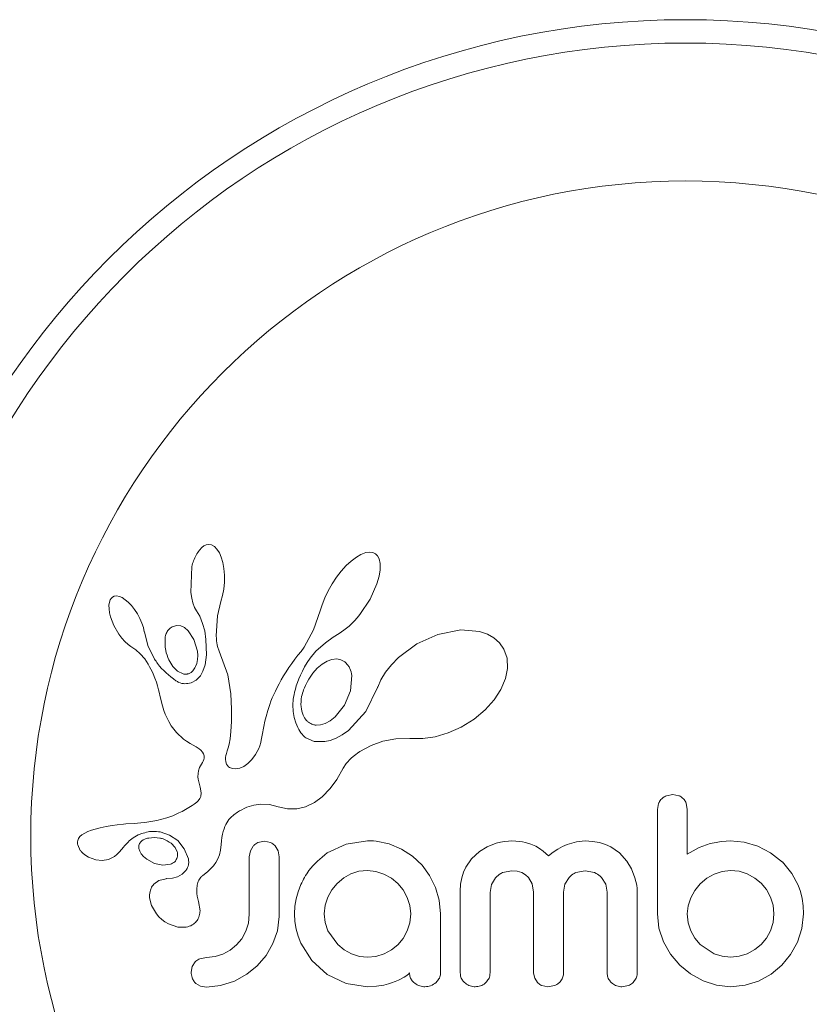
# Model space of a CAD drawing. Units: millimetres. Extents: x -16 to 444, y 0 to 352.
# Drawn here: x 340 to 343, y 188 to 192 of the extents above; entities that cross this region are included whole.
import ezdxf

# ---------------------------------------------------------------- set-up
doc = ezdxf.new("R2010")
doc.units = ezdxf.units.MM
doc.header["$LTSCALE"] = 20
doc.layers.add('CONTOUR', color=7, linetype='Continuous')

msp = doc.modelspace()

# ---------------------------------------------------------------- linework, layer by layer
at = {"layer": 'CONTOUR', "linetype": 'Continuous', "lineweight": 15}
for p, q in [((340.7618, 189.7339), (340.7544, 189.7282)), ((340.7699, 189.7376), (340.7618, 189.7339)), ((340.7782, 189.739), (340.7699, 189.7376)), ((340.7884, 189.7374), (340.7782, 189.739)), ((340.7988, 189.7315), (340.7884, 189.7374)), ((340.8072, 189.723), (340.7988, 189.7315)), ((340.7544, 189.7282), (340.7464, 189.7193)), ((340.8158, 189.7096), (340.8072, 189.723)), ((340.8222, 189.6948), (340.8158, 189.7096)), ((341.3064, 189.7038), (341.2909, 189.6948)), ((341.3236, 189.7103), (341.3064, 189.7038)), ((341.3369, 189.7121), (341.3236, 189.7103)), ((341.3483, 189.7105), (341.3369, 189.7121)), ((341.3568, 189.7065), (341.3483, 189.7105)), ((341.3637, 189.6996), (341.3568, 189.7065)), ((341.3695, 189.6885), (341.3637, 189.6996)), ((340.8277, 189.6758), (340.8222, 189.6948)), ((340.8313, 189.6555), (340.8277, 189.6758)), ((341.256, 189.6656), (341.2385, 189.6464)), ((341.2727, 189.681), (341.256, 189.6656)), ((341.2909, 189.6948), (341.2727, 189.681)), ((341.3731, 189.6728), (341.3695, 189.6885)), ((341.3732, 189.6503), (341.3731, 189.6728)), ((340.7201, 189.6622), (340.7163, 189.5723)), ((340.8332, 189.6324), (340.8313, 189.6555)), ((340.833, 189.6079), (340.8332, 189.6324)), ((341.2385, 189.6464), (341.2222, 189.6255)), ((341.3698, 189.6285), (341.3732, 189.6503)), ((340.8306, 189.5839), (340.833, 189.6079)), ((341.2068, 189.6025), (341.1927, 189.578)), ((341.2222, 189.6255), (341.2068, 189.6025)), ((341.3389, 189.5489), (341.3623, 189.602)), ((341.3623, 189.602), (341.3698, 189.6285)), ((340.7163, 189.5723), (340.7195, 189.5526)), ((340.8203, 189.5415), (340.8262, 189.5613)), ((340.8262, 189.5613), (340.8306, 189.5839)), ((341.1927, 189.578), (341.1811, 189.5538)), ((340.434, 189.5384), (340.4325, 189.5282)), ((340.4325, 189.5282), (340.4326, 189.515)), ((340.4367, 189.5464), (340.434, 189.5384)), ((340.44, 189.5518), (340.4367, 189.5464)), ((340.4449, 189.5562), (340.44, 189.5518)), ((340.4504, 189.5589), (340.4449, 189.5562)), ((340.4583, 189.5601), (340.4504, 189.5589)), ((340.4684, 189.5584), (340.4583, 189.5601)), ((340.4778, 189.5544), (340.4684, 189.5584)), ((340.4891, 189.5472), (340.4778, 189.5544)), ((340.4995, 189.5384), (340.4891, 189.5472)), ((340.5106, 189.5266), (340.4995, 189.5384)), ((340.7195, 189.5526), (340.7238, 189.536)), ((340.7238, 189.536), (340.7297, 189.5205)), ((340.8089, 189.4908), (340.8205, 189.5415)), ((340.8205, 189.5415), (340.8203, 189.5415)), ((341.172, 189.5299), (341.1657, 189.5084)), ((341.1811, 189.5538), (341.172, 189.5299)), ((341.3033, 189.4954), (341.3389, 189.5489)), ((340.4326, 189.515), (340.4344, 189.5021)), ((340.4344, 189.5021), (340.4379, 189.4872)), ((340.5209, 189.5133), (340.5106, 189.5266)), ((340.5309, 189.4978), (340.5209, 189.5133)), ((340.5394, 189.4821), (340.5309, 189.4978)), ((340.7297, 189.5205), (340.736, 189.5086)), ((340.7359, 189.5085), (340.7473, 189.4895)), ((341.1655, 189.5085), (341.1421, 189.4421)), ((341.294, 189.4842), (341.3033, 189.4954)), ((340.4379, 189.4872), (340.4493, 189.4575)), ((340.5464, 189.4662), (340.5394, 189.4821)), ((340.5517, 189.4506), (340.5464, 189.4662)), ((340.7473, 189.4895), (340.7575, 189.4651)), ((340.7575, 189.4651), (340.7646, 189.4388)), ((340.8047, 189.4224), (340.8089, 189.4908)), ((341.2655, 189.4557), (341.2751, 189.4644)), ((341.2751, 189.4644), (341.2844, 189.4736)), ((341.2844, 189.4736), (341.294, 189.4842)), ((340.4493, 189.4575), (340.4661, 189.4282)), ((340.4661, 189.4282), (340.4768, 189.4138)), ((340.5551, 189.4361), (340.5517, 189.4506)), ((340.5678, 189.3879), (340.5553, 189.4362)), ((340.668, 189.4579), (340.6549, 189.4545)), ((340.6819, 189.4562), (340.668, 189.4579)), ((340.6942, 189.4503), (340.6819, 189.4562)), ((340.7073, 189.4392), (340.6942, 189.4503)), ((340.7273, 189.4096), (340.7073, 189.4392)), ((340.7646, 189.4388), (340.769, 189.4092)), ((341.1421, 189.4421), (341.1095, 189.383)), ((341.2105, 189.417), (341.231, 189.4302)), ((341.231, 189.4302), (341.2393, 189.4356)), ((341.2393, 189.4356), (341.2475, 189.4413)), ((341.2475, 189.4413), (341.2566, 189.4483)), ((341.2566, 189.4483), (341.2655, 189.4557)), ((341.5738, 189.427), (341.5008, 189.3941)), ((341.6536, 189.4425), (341.5738, 189.427)), ((341.7184, 189.4366), (341.6536, 189.4425)), ((341.7464, 189.4271), (341.7184, 189.4366)), ((341.7684, 189.4146), (341.7464, 189.4271)), ((340.4768, 189.4138), (340.4874, 189.4021)), ((340.4874, 189.4021), (340.4987, 189.392)), ((340.4987, 189.392), (340.5088, 189.3851)), ((340.7392, 189.3689), (340.7273, 189.4096)), ((340.769, 189.4092), (340.7705, 189.3562)), ((340.805, 189.4127), (340.8047, 189.4224)), ((340.8057, 189.4047), (340.805, 189.4127)), ((340.8066, 189.3976), (340.8057, 189.4047)), ((340.8079, 189.391), (340.8066, 189.3976)), ((340.8095, 189.3846), (340.8079, 189.391)), ((341.1507, 189.3682), (341.1835, 189.3974)), ((341.1835, 189.3974), (341.2105, 189.417)), ((341.5008, 189.3941), (341.4371, 189.3469)), ((341.7874, 189.3976), (341.7684, 189.4146)), ((341.8024, 189.376), (341.7874, 189.3976)), ((340.5088, 189.3851), (340.5088, 189.3849)), ((340.5088, 189.3849), (340.5256, 189.3729)), ((340.5256, 189.3729), (340.5407, 189.3595)), ((340.5407, 189.3595), (340.5564, 189.3417)), ((340.5906, 189.3414), (340.5678, 189.3879)), ((340.7404, 189.3533), (340.7392, 189.3689)), ((340.7705, 189.3562), (340.7659, 189.3213)), ((340.8146, 189.3683), (340.8095, 189.3846)), ((340.8449, 189.2861), (340.8146, 189.3683)), ((341.0988, 189.3679), (341.0882, 189.3547)), ((341.1095, 189.383), (341.0988, 189.3679)), ((341.1304, 189.3439), (341.1507, 189.3682)), ((341.8137, 189.3445), (341.8024, 189.376)), ((340.5564, 189.3417), (340.5688, 189.3231)), ((340.5688, 189.3231), (340.5736, 189.3143)), ((340.6399, 189.3388), (340.6543, 189.3152)), ((340.7332, 189.315), (340.7371, 189.326)), ((340.7371, 189.326), (340.7397, 189.3392)), ((340.7397, 189.3392), (340.7404, 189.3533)), ((341.0665, 189.3263), (341.0564, 189.3115)), ((341.0774, 189.3415), (341.0665, 189.3263)), ((341.0882, 189.3547), (341.0774, 189.3415)), ((341.1114, 189.3139), (341.1204, 189.3289)), ((341.1204, 189.3289), (341.1304, 189.3439)), ((341.1717, 189.3238), (341.1554, 189.3102)), ((341.1895, 189.3343), (341.1717, 189.3238)), ((341.2058, 189.34), (341.1895, 189.3343)), ((341.223, 189.3418), (341.2058, 189.34)), ((341.2375, 189.3391), (341.223, 189.3418)), ((341.251, 189.3317), (341.2375, 189.3391)), ((341.2626, 189.3191), (341.251, 189.3317)), ((341.4371, 189.3469), (341.4125, 189.3216)), ((341.8158, 189.3084), (341.8137, 189.3445)), ((340.5736, 189.3143), (340.5781, 189.3058)), ((340.5781, 189.3058), (340.5821, 189.2977)), ((340.5821, 189.2977), (340.5857, 189.2898)), ((340.5857, 189.2898), (340.5918, 189.2752)), ((340.6543, 189.3152), (340.6703, 189.2994)), ((340.6703, 189.2994), (340.6894, 189.29)), ((340.7587, 189.2991), (340.7496, 189.2831)), ((340.7659, 189.3213), (340.7587, 189.2991)), ((341.047, 189.297), (341.0383, 189.283)), ((341.0564, 189.3115), (341.047, 189.297)), ((341.097, 189.2858), (341.1038, 189.2998)), ((341.1038, 189.2998), (341.1114, 189.3139)), ((341.1554, 189.3102), (341.1395, 189.2925)), ((341.3925, 189.2961), (341.3763, 189.2696)), ((341.4125, 189.3216), (341.3925, 189.2961)), ((341.809, 189.2736), (341.8158, 189.3084)), ((340.5918, 189.2752), (340.5971, 189.2607)), ((340.5971, 189.2607), (340.601, 189.2484)), ((340.7351, 189.2685), (340.7173, 189.2591)), ((340.7496, 189.2831), (340.7351, 189.2685)), ((340.8556, 189.2206), (340.8449, 189.2861)), ((341.0229, 189.2559), (341.0162, 189.243)), ((341.0303, 189.2693), (341.0229, 189.2559)), ((341.0383, 189.283), (341.0303, 189.2693)), ((341.0825, 189.2483), (341.0864, 189.26)), ((341.0864, 189.26), (341.0914, 189.2728)), ((341.0914, 189.2728), (341.097, 189.2858)), ((341.271, 189.2315), (341.2751, 189.2841)), ((341.3763, 189.2696), (341.3649, 189.2443)), ((341.7926, 189.2352), (341.809, 189.2736)), ((340.601, 189.2484), (340.6048, 189.2346)), ((340.6048, 189.2346), (340.6069, 189.226)), ((340.6069, 189.226), (340.6105, 189.2105)), ((340.8575, 189.1675), (340.8556, 189.2206)), ((341.0099, 189.2304), (341.0043, 189.2183)), ((341.0162, 189.243), (341.0099, 189.2304)), ((341.0746, 189.2172), (341.0767, 189.2269)), ((341.0767, 189.2269), (341.0792, 189.2369)), ((341.0792, 189.2369), (341.0825, 189.2483)), ((341.2502, 189.1816), (341.271, 189.2315)), ((341.3643, 189.2427), (341.3238, 189.1592)), ((341.3648, 189.2444), (341.3643, 189.2427)), ((341.3649, 189.2443), (341.3648, 189.2444)), ((341.7695, 189.2001), (341.7926, 189.2352)), ((340.6105, 189.2105), (340.618, 189.1793)), ((340.9946, 189.1949), (340.9904, 189.1836)), ((340.9992, 189.2063), (340.9946, 189.1949)), ((341.0043, 189.2183), (340.9992, 189.2063)), ((341.0707, 189.1827), (341.0721, 189.2013)), ((341.0721, 189.2013), (341.0732, 189.209)), ((341.0732, 189.209), (341.0746, 189.2172)), ((341.7374, 189.1648), (341.7695, 189.2001)), ((340.618, 189.1793), (340.6228, 189.1633)), ((340.6228, 189.1633), (340.6276, 189.1505)), ((340.8572, 189.1244), (340.8575, 189.1675)), ((340.9835, 189.1633), (340.9775, 189.1426)), ((340.9904, 189.1836), (340.9835, 189.1633)), ((341.0716, 189.1597), (341.0707, 189.1827)), ((341.0751, 189.1382), (341.0716, 189.1597)), ((341.2173, 189.1408), (341.2502, 189.1816)), ((341.3238, 189.1592), (341.2637, 189.094)), ((341.6993, 189.1334), (341.7374, 189.1648)), ((340.6276, 189.1505), (340.6331, 189.1381)), ((340.6331, 189.1381), (340.64, 189.1245)), ((340.64, 189.1245), (340.6483, 189.1102)), ((340.8554, 189.0904), (340.8572, 189.1244)), ((340.9734, 189.1258), (340.9694, 189.107)), ((340.9775, 189.1426), (340.9734, 189.1258)), ((341.0804, 189.1203), (341.0751, 189.1382)), ((341.0874, 189.104), (341.0804, 189.1203)), ((341.166, 189.113), (341.183, 189.1181)), ((341.183, 189.1181), (341.1995, 189.1269)), ((341.1995, 189.1269), (341.2173, 189.1408)), ((341.6546, 189.1056), (341.6993, 189.1334)), ((340.6483, 189.1102), (340.6668, 189.0861)), ((340.6668, 189.0861), (340.6916, 189.0639)), ((340.8526, 189.0645), (340.8554, 189.0904)), ((340.9694, 189.107), (340.9638, 189.0768)), ((341.091, 189.0972), (341.0874, 189.104)), ((341.0949, 189.0909), (341.091, 189.0972)), ((341.0987, 189.0854), (341.0949, 189.0909)), ((341.1025, 189.0805), (341.0987, 189.0854)), ((341.151, 189.1122), (341.166, 189.113)), ((341.2637, 189.094), (341.2419, 189.0785)), ((341.5644, 189.0718), (341.6091, 189.0851)), ((341.6091, 189.0851), (341.6546, 189.1056)), ((340.6916, 189.0639), (340.7013, 189.0571)), ((340.7013, 189.0571), (340.7143, 189.0489)), ((340.7143, 189.0489), (340.7347, 189.0367)), ((340.8495, 189.0458), (340.8526, 189.0645)), ((340.9589, 189.0517), (340.9556, 189.0398)), ((340.9607, 189.0602), (340.9589, 189.0517)), ((340.9638, 189.0768), (340.9607, 189.0602)), ((341.1061, 189.0763), (341.1025, 189.0805)), ((341.1094, 189.0729), (341.1061, 189.0763)), ((341.1126, 189.07), (341.1094, 189.0729)), ((341.1152, 189.0681), (341.1126, 189.07)), ((341.1447, 189.0558), (341.1152, 189.0681)), ((341.1813, 189.0548), (341.1447, 189.0558)), ((341.2005, 189.0592), (341.1813, 189.0548)), ((341.2213, 189.0672), (341.2005, 189.0592)), ((341.2419, 189.0785), (341.2213, 189.0672)), ((341.3422, 189.042), (341.383, 189.0567)), ((341.383, 189.0567), (341.4274, 189.0647)), ((341.4274, 189.0647), (341.477, 189.0658)), ((341.477, 189.0658), (341.4825, 189.0655)), ((341.4825, 189.0655), (341.5213, 189.0654)), ((341.5213, 189.0654), (341.5644, 189.0718)), ((340.7347, 189.0367), (340.7451, 189.0299)), ((340.7451, 189.0299), (340.751, 189.0254)), ((340.751, 189.0254), (340.7573, 189.0187)), ((340.7573, 189.0187), (340.7608, 189.0129)), ((340.8401, 189.0143), (340.843, 189.0226)), ((340.843, 189.0226), (340.8464, 189.0331)), ((340.8464, 189.0331), (340.8495, 189.0458)), ((340.9525, 189.0316), (340.9412, 189.0101)), ((340.9556, 189.0398), (340.9525, 189.0316)), ((341.289, 189.0106), (341.2948, 189.0147)), ((341.2948, 189.0147), (341.303, 189.0203)), ((341.303, 189.0203), (341.3422, 189.042)), ((340.7566, 188.9826), (340.7531, 188.9766)), ((340.7591, 188.9877), (340.7566, 188.9826)), ((340.7611, 188.9929), (340.7591, 188.9877)), ((340.7608, 189.0129), (340.7627, 189.0057)), ((340.7622, 188.9973), (340.7611, 188.9929)), ((340.7627, 189.0057), (340.7622, 188.9973)), ((340.8366, 188.9944), (340.837, 189.0003)), ((340.8375, 188.9847), (340.8366, 188.9944)), ((340.837, 189.0003), (340.8382, 189.007)), ((340.8401, 188.9769), (340.8375, 188.9847)), ((340.8382, 189.007), (340.8401, 189.0143)), ((340.9285, 188.9927), (340.9146, 188.979)), ((340.9412, 189.0101), (340.9285, 188.9927)), ((341.2556, 188.9794), (341.273, 188.9977)), ((341.273, 188.9977), (341.2803, 189.0039)), ((341.2803, 189.0039), (341.289, 189.0106)), ((340.7431, 188.9539), (340.7414, 188.944)), ((340.7469, 188.9649), (340.7431, 188.9539)), ((340.7531, 188.9766), (340.7469, 188.9649)), ((340.8433, 188.9719), (340.8401, 188.9769)), ((340.8471, 188.9679), (340.8433, 188.9719)), ((340.8508, 188.9654), (340.8471, 188.9679)), ((340.8607, 188.9613), (340.8508, 188.9654)), ((340.8732, 188.9604), (340.8607, 188.9613)), ((340.8861, 188.9629), (340.8732, 188.9604)), ((340.9006, 188.9692), (340.8861, 188.9629)), ((340.9146, 188.979), (340.9006, 188.9692)), ((341.2227, 188.9236), (341.2452, 188.9631)), ((341.2452, 188.9631), (341.2556, 188.9794)), ((340.7414, 188.944), (340.7413, 188.9334)), ((340.7413, 188.9334), (340.7425, 188.9244)), ((340.7425, 188.9244), (340.7492, 188.8972)), ((341.1996, 188.8921), (341.2227, 188.9236)), ((340.7492, 188.8972), (340.7525, 188.8768)), ((341.1722, 188.864), (341.1996, 188.8921)), ((340.7378, 188.8454), (340.733, 188.8413)), ((340.7416, 188.8492), (340.7378, 188.8454)), ((340.7476, 188.8572), (340.7416, 188.8492)), ((340.751, 188.8649), (340.7476, 188.8572)), ((340.7525, 188.8768), (340.751, 188.8649)), ((341.1147, 188.8292), (341.1453, 188.844)), ((341.1453, 188.844), (341.1722, 188.864)), ((342.389, 188.8715), (342.3671, 188.8674)), ((342.4105, 188.8674), (342.389, 188.8715)), ((340.6863, 188.813), (340.6753, 188.8075)), ((340.6977, 188.8191), (340.6863, 188.813)), ((340.7092, 188.8259), (340.6977, 188.8191)), ((340.7211, 188.8333), (340.7092, 188.8259)), ((340.7276, 188.8375), (340.7211, 188.8333)), ((340.733, 188.8413), (340.7276, 188.8375)), ((340.8658, 188.8014), (340.8789, 188.8107)), ((340.8789, 188.8107), (340.8858, 188.8149)), ((340.8858, 188.8149), (340.893, 188.8189)), ((340.893, 188.8189), (340.9021, 188.8233)), ((340.9021, 188.8233), (340.9114, 188.8271)), ((340.9114, 188.8271), (340.9355, 188.8343)), ((340.9355, 188.8343), (340.9594, 188.8376)), ((340.9594, 188.8376), (340.9891, 188.8364)), ((340.9891, 188.8364), (341.019, 188.8293)), ((341.019, 188.8293), (341.0524, 188.8217)), ((341.0524, 188.8217), (341.0845, 188.8219)), ((341.0845, 188.8219), (341.1147, 188.8292)), ((342.3398, 188.8406), (342.3357, 188.819)), ((342.4392, 188.8192), (342.4354, 188.8413)), ((340.5987, 188.7812), (340.5568, 188.7745)), ((340.6334, 188.7905), (340.5987, 188.7812)), ((340.6542, 188.7981), (340.6334, 188.7905)), ((340.6753, 188.8075), (340.6542, 188.7981)), ((340.8415, 188.7738), (340.845, 188.7793)), ((340.845, 188.7793), (340.8486, 188.7843)), ((340.8486, 188.7843), (340.8519, 188.7885)), ((340.8519, 188.7885), (340.8554, 188.7922)), ((340.8554, 188.7922), (340.8658, 188.8014)), ((340.3594, 188.7429), (340.3481, 188.7379)), ((340.3715, 188.7473), (340.3594, 188.7429)), ((340.402, 188.7558), (340.3715, 188.7473)), ((340.4222, 188.7604), (340.402, 188.7558)), ((340.4436, 188.7641), (340.4222, 188.7604)), ((340.4611, 188.7665), (340.4436, 188.7641)), ((340.4826, 188.7686), (340.4611, 188.7665)), ((340.4908, 188.7693), (340.4826, 188.7686)), ((340.52, 188.7714), (340.4908, 188.7693)), ((340.5427, 188.7732), (340.52, 188.7714)), ((340.5568, 188.7745), (340.5427, 188.7732)), ((340.6101, 188.7417), (340.643, 188.7309)), ((340.8262, 188.7336), (340.8287, 188.7434)), ((340.8287, 188.7434), (340.8316, 188.7522)), ((340.8316, 188.7522), (340.8347, 188.7602)), ((340.8347, 188.7602), (340.838, 188.7673)), ((340.838, 188.7673), (340.8415, 188.7738)), ((340.3266, 188.719), (340.3239, 188.7116)), ((340.3315, 188.7261), (340.3266, 188.719)), ((340.3382, 188.7321), (340.3315, 188.7261)), ((340.3481, 188.7379), (340.3382, 188.7321)), ((340.5516, 188.7141), (340.5469, 188.7111)), ((340.5572, 188.7169), (340.5516, 188.7141)), ((340.562, 188.7187), (340.5572, 188.7169)), ((340.643, 188.7309), (340.6712, 188.7117)), ((340.6712, 188.7117), (340.6938, 188.6836)), ((340.8213, 188.6984), (340.8224, 188.7112)), ((340.8224, 188.7112), (340.8241, 188.7229)), ((340.8241, 188.7229), (340.8262, 188.7336)), ((340.9717, 188.7095), (340.9493, 188.7048)), ((340.9933, 188.7051), (340.9717, 188.7095)), ((341.3301, 188.7106), (341.2552, 188.6996)), ((341.3508, 188.7104), (341.3447, 188.7106)), ((341.3594, 188.7095), (341.3508, 188.7104)), ((341.4049, 188.7001), (341.3594, 188.7095)), ((341.8053, 188.7086), (341.791, 188.7059)), ((341.8188, 188.7101), (341.8053, 188.7086)), ((341.831, 188.7106), (341.8188, 188.7101)), ((341.844, 188.7102), (341.831, 188.7106)), ((341.8562, 188.7091), (341.844, 188.7102)), ((341.8675, 188.7074), (341.8562, 188.7091)), ((341.8781, 188.7051), (341.8675, 188.7074)), ((342.0547, 188.7075), (342.0222, 188.6978)), ((342.0849, 188.7106), (342.0547, 188.7075)), ((342.1108, 188.7091), (342.0849, 188.7106)), ((342.1341, 188.705), (342.1108, 188.7091)), ((342.5566, 188.7082), (342.5393, 188.7054)), ((342.574, 188.71), (342.5566, 188.7082)), ((342.5886, 188.7106), (342.574, 188.71)), ((342.6369, 188.7059), (342.5886, 188.7106)), ((340.3243, 188.6968), (340.333, 188.6779)), ((340.333, 188.6779), (340.3344, 188.6759)), ((340.3344, 188.6759), (340.3365, 188.6734)), ((340.3365, 188.6734), (340.3393, 188.6704)), ((340.4592, 188.6632), (340.4693, 188.6731)), ((340.4693, 188.6731), (340.4828, 188.6887)), ((340.4828, 188.6887), (340.4829, 188.6887)), ((340.536, 188.6845), (340.5391, 188.6749)), ((340.5391, 188.6749), (340.5446, 188.6655)), ((340.6626, 188.6876), (340.6488, 188.7022)), ((340.6693, 188.6732), (340.6626, 188.6876)), ((340.6938, 188.6836), (340.708, 188.6483)), ((340.8155, 188.6627), (340.8191, 188.6784)), ((340.8191, 188.6784), (340.8213, 188.6984)), ((340.923, 188.6759), (340.9195, 188.6555)), ((340.9325, 188.6925), (340.923, 188.6759)), ((341.0193, 188.6767), (341.0096, 188.6932)), ((341.0229, 188.6555), (341.0193, 188.6767)), ((341.2552, 188.6996), (341.1901, 188.6688)), ((341.4477, 188.6824), (341.4049, 188.7001)), ((341.4863, 188.6572), (341.4477, 188.6824)), ((341.7177, 188.6737), (341.6906, 188.649)), ((341.7449, 188.6899), (341.7177, 188.6737)), ((341.7766, 188.7022), (341.7449, 188.6899)), ((341.791, 188.7059), (341.7766, 188.7022)), ((341.8964, 188.6994), (341.8781, 188.7051)), ((341.9133, 188.6918), (341.8964, 188.6994)), ((341.9259, 188.6844), (341.9133, 188.6918)), ((341.939, 188.675), (341.9259, 188.6844)), ((341.9575, 188.6594), (341.939, 188.675)), ((341.9901, 188.6818), (341.9743, 188.6717)), ((342.0066, 188.6908), (341.9901, 188.6818)), ((342.0222, 188.6978), (342.0066, 188.6908)), ((342.155, 188.6985), (342.1341, 188.705)), ((342.174, 188.6898), (342.155, 188.6985)), ((342.2038, 188.6689), (342.174, 188.6898)), ((342.4804, 188.6879), (342.4392, 188.6646)), ((342.5191, 188.7012), (342.4804, 188.6879)), ((342.5393, 188.7054), (342.5191, 188.7012)), ((342.6842, 188.6918), (342.6369, 188.7059)), ((342.728, 188.6689), (342.6842, 188.6918)), ((340.3393, 188.6704), (340.3424, 188.6673)), ((340.3424, 188.6673), (340.3516, 188.66)), ((340.3516, 188.66), (340.3618, 188.6539)), ((340.3618, 188.6539), (340.387, 188.6445)), ((340.387, 188.6445), (340.4091, 188.6423)), ((340.4091, 188.6423), (340.4308, 188.6463)), ((340.4308, 188.6463), (340.4514, 188.657)), ((340.4514, 188.657), (340.4592, 188.6632)), ((340.5446, 188.6655), (340.552, 188.657)), ((340.552, 188.657), (340.5634, 188.6474)), ((340.5634, 188.6474), (340.5907, 188.6328)), ((340.803, 188.6354), (340.8101, 188.6483)), ((340.8101, 188.6483), (340.8155, 188.6627)), ((341.5187, 188.6264), (341.4863, 188.6572)), ((341.6906, 188.649), (341.6706, 188.62)), ((341.9743, 188.6717), (341.9575, 188.6594)), ((342.2294, 188.6406), (342.2038, 188.6689)), ((342.2455, 188.6136), (342.2294, 188.6406)), ((342.7694, 188.6364), (342.728, 188.6689)), ((340.5907, 188.6328), (340.619, 188.6268)), ((340.619, 188.6268), (340.6464, 188.6302)), ((340.6985, 188.6066), (340.6869, 188.5953)), ((340.7741, 188.6037), (340.7839, 188.6126)), ((340.7839, 188.6126), (340.795, 188.6245)), ((340.795, 188.6245), (340.803, 188.6354)), ((341.2995, 188.6051), (341.2721, 188.5962)), ((341.329, 188.6082), (341.2995, 188.6051)), ((341.3587, 188.605), (341.329, 188.6082)), ((341.3865, 188.5956), (341.3587, 188.605)), ((341.5452, 188.5903), (341.5187, 188.6264)), ((341.6706, 188.62), (341.6625, 188.602)), ((341.7984, 188.6005), (341.831, 188.6071)), ((341.831, 188.6071), (341.8495, 188.6054)), ((341.8495, 188.6054), (341.8648, 188.6006)), ((342.053, 188.6007), (342.0849, 188.6071)), ((342.0849, 188.6071), (342.1175, 188.6007)), ((342.2577, 188.5828), (342.2455, 188.6136)), ((342.5599, 188.605), (342.5322, 188.5956)), ((342.5896, 188.6082), (342.5599, 188.605)), ((342.6192, 188.6052), (342.5896, 188.6082)), ((342.6476, 188.5962), (342.6192, 188.6052)), ((342.7694, 188.6375), (342.7694, 188.6364)), ((342.8021, 188.5974), (342.7694, 188.6375)), ((340.6059, 188.5735), (340.5879, 188.5606)), ((340.6306, 188.5796), (340.6059, 188.5735)), ((340.6525, 188.5814), (340.6305, 188.5797)), ((340.6305, 188.5797), (340.6306, 188.5796)), ((340.6306, 188.5796), (340.6306, 188.5796)), ((340.6704, 188.5863), (340.6525, 188.5814)), ((340.6869, 188.5953), (340.6704, 188.5863)), ((340.7582, 188.5906), (340.7741, 188.6037)), ((341.2472, 188.5821), (341.2246, 188.5633)), ((341.2721, 188.5962), (341.2472, 188.5821)), ((341.4124, 188.5809), (341.3865, 188.5956)), ((341.4346, 188.5627), (341.4124, 188.5809)), ((341.5657, 188.5491), (341.5452, 188.5903)), ((341.6565, 188.5821), (341.6527, 188.5603)), ((341.6625, 188.602), (341.6565, 188.5821)), ((341.7597, 188.5593), (341.7738, 188.5828)), ((341.8648, 188.6006), (341.8776, 188.5934)), ((341.8776, 188.5934), (341.8882, 188.5837)), ((341.8882, 188.5837), (341.9014, 188.5613)), ((342.0147, 188.5605), (342.0289, 188.5837)), ((342.1418, 188.5837), (342.1561, 188.5605)), ((342.2613, 188.5695), (342.2577, 188.5828)), ((342.5066, 188.5809), (342.4841, 188.5617)), ((342.5322, 188.5956), (342.5066, 188.5809)), ((342.6737, 188.5819), (342.6476, 188.5962)), ((342.6956, 188.5638), (342.6737, 188.5819)), ((342.8242, 188.557), (342.8021, 188.5974)), ((341.0982, 188.5591), (341.0887, 188.5342)), ((341.206, 188.5408), (341.1917, 188.5152)), ((341.2246, 188.5633), (341.206, 188.5408)), ((341.4531, 188.5407), (341.4346, 188.5627)), ((341.4675, 188.5147), (341.4531, 188.5407)), ((341.5785, 188.5051), (341.5657, 188.5491)), ((341.6527, 188.5603), (341.6514, 188.536)), ((341.7548, 188.5319), (341.7597, 188.5593)), ((341.9014, 188.5613), (341.9062, 188.5329)), ((342.0097, 188.5329), (342.0147, 188.5605)), ((342.1561, 188.5605), (342.1612, 188.5329)), ((342.2638, 188.5568), (342.2613, 188.5695)), ((342.2652, 188.5453), (342.2638, 188.5568)), ((342.2657, 188.536), (342.2652, 188.5453)), ((342.4654, 188.5387), (342.4512, 188.5131)), ((342.4841, 188.5617), (342.4654, 188.5387)), ((342.7138, 188.5417), (342.6956, 188.5638)), ((342.7281, 188.5157), (342.7138, 188.5417)), ((342.832, 188.5351), (342.8242, 188.557)), ((340.5735, 188.5134), (340.5802, 188.4863)), ((341.082, 188.51), (341.0777, 188.4846)), ((341.0887, 188.5342), (341.082, 188.51)), ((341.1917, 188.5152), (341.1827, 188.4873)), ((341.4765, 188.4865), (341.4675, 188.5147)), ((341.5829, 188.4577), (341.5785, 188.5051)), ((342.4512, 188.5131), (342.4422, 188.4853)), ((342.7371, 188.4873), (342.7281, 188.5157)), ((342.8379, 188.5108), (342.832, 188.5351)), ((342.8413, 188.4858), (342.8379, 188.5108)), ((340.5802, 188.4863), (340.597, 188.458)), ((340.7428, 188.5005), (340.7431, 188.5003)), ((340.7485, 188.4677), (340.7428, 188.5005)), ((341.0777, 188.4846), (341.0762, 188.4577)), ((341.1827, 188.4873), (341.1796, 188.4577)), ((341.4795, 188.4577), (341.4765, 188.4865)), ((342.4422, 188.4853), (342.4392, 188.4577)), ((342.7401, 188.4577), (342.7371, 188.4873)), ((342.8425, 188.4577), (342.8413, 188.4858)), ((340.597, 188.458), (340.606, 188.4477)), ((340.606, 188.4477), (340.616, 188.4384)), ((340.616, 188.4384), (340.6264, 188.4305)), ((340.9195, 188.4567), (340.9163, 188.425)), ((341.0169, 188.3992), (341.0229, 188.4483)), ((341.0762, 188.4577), (341.0777, 188.4308)), ((341.1796, 188.4577), (341.1829, 188.4271)), ((341.4763, 188.4259), (341.4795, 188.4577)), ((342.3357, 188.4577), (342.341, 188.4077)), ((342.4392, 188.4577), (342.4423, 188.427)), ((342.737, 188.4272), (342.7401, 188.4577)), ((342.8372, 188.4066), (342.8425, 188.4577)), ((340.6264, 188.4305), (340.639, 188.4231)), ((340.639, 188.4231), (340.6718, 188.4116)), ((340.6718, 188.4116), (340.7003, 188.4114)), ((340.9163, 188.425), (340.9075, 188.3971)), ((341.0777, 188.4308), (341.082, 188.405)), ((341.082, 188.405), (341.0888, 188.3801)), ((341.1829, 188.4271), (341.1922, 188.3992)), ((341.4675, 188.3982), (341.4763, 188.4259)), ((342.341, 188.4077), (342.3566, 188.3606)), ((342.4423, 188.427), (342.4512, 188.3992)), ((342.7281, 188.3992), (342.737, 188.4272)), ((342.8221, 188.3595), (342.8372, 188.4066)), ((340.8932, 188.3715), (340.8751, 188.3496)), ((340.9075, 188.3971), (340.8932, 188.3715)), ((341.0015, 188.3543), (341.0169, 188.3992)), ((341.0888, 188.3801), (341.0982, 188.3564)), ((341.1922, 188.3992), (341.2262, 188.3517)), ((341.4351, 188.3507), (341.4532, 188.3725)), ((341.4532, 188.3725), (341.4675, 188.3982)), ((342.4512, 188.3992), (342.4654, 188.3738)), ((342.4654, 188.3738), (342.4841, 188.3517)), ((342.6956, 188.3517), (342.7139, 188.3738)), ((342.7139, 188.3738), (342.7281, 188.3992)), ((340.8532, 188.3316), (340.8281, 188.3177)), ((340.8751, 188.3496), (340.8532, 188.3316)), ((340.9775, 188.3129), (341.0015, 188.3543)), ((341.0982, 188.3564), (341.1363, 188.296)), ((341.2262, 188.3517), (341.249, 188.3334)), ((341.249, 188.3334), (341.2742, 188.3193)), ((341.3871, 188.3188), (341.4132, 188.3327)), ((341.4132, 188.3327), (341.4351, 188.3507)), ((342.3566, 188.3606), (342.3813, 188.3173)), ((342.4841, 188.3517), (342.5322, 188.3193)), ((342.6476, 188.3193), (342.6737, 188.3336)), ((342.6737, 188.3336), (342.6956, 188.3517)), ((342.798, 188.3162), (342.8221, 188.3595)), ((340.7711, 188.3062), (340.7473, 188.3018)), ((340.8009, 188.3092), (340.7711, 188.3062)), ((340.8281, 188.3177), (340.8009, 188.3092)), ((340.9472, 188.2775), (340.9775, 188.3129)), ((341.2742, 188.3193), (341.3016, 188.3102)), ((341.3016, 188.3102), (341.329, 188.3072)), ((341.329, 188.3072), (341.3586, 188.3102)), ((341.3586, 188.3102), (341.3871, 188.3188)), ((342.3813, 188.3173), (342.4131, 188.2801)), ((342.5322, 188.3193), (342.5601, 188.3103)), ((342.5601, 188.3103), (342.5896, 188.3072)), ((342.5896, 188.3072), (342.6191, 188.3103)), ((342.6191, 188.3103), (342.6476, 188.3193)), ((342.7672, 188.2791), (342.798, 188.3162)), ((340.7215, 188.2754), (340.7178, 188.255)), ((340.731, 188.2908), (340.7215, 188.2754)), ((340.9109, 188.2483), (340.9472, 188.2775)), ((341.1363, 188.296), (341.1901, 188.2472)), ((342.4131, 188.2801), (342.451, 188.2493)), ((342.7301, 188.2484), (342.7672, 188.2791)), ((340.8678, 188.2247), (340.9109, 188.2483)), ((341.1901, 188.2472), (341.2553, 188.2159)), ((341.4367, 188.2279), (341.4565, 188.2383)), ((341.4565, 188.2383), (341.4629, 188.242)), ((341.4629, 188.242), (341.4677, 188.2454)), ((341.4677, 188.2454), (341.4717, 188.2489)), ((341.4717, 188.2489), (341.4753, 188.2527)), ((341.9062, 188.2524), (341.9097, 188.2343)), ((341.9097, 188.2343), (341.9193, 188.2194)), ((342.2515, 188.2194), (342.262, 188.2345)), ((342.451, 188.2493), (342.494, 188.2253)), ((342.6868, 188.2247), (342.7301, 188.2484)), ((340.7344, 188.2161), (340.7503, 188.2072)), ((340.7503, 188.2072), (340.7711, 188.2038)), ((340.7711, 188.2038), (340.8189, 188.2089)), ((340.8189, 188.2089), (340.8678, 188.2247)), ((341.2553, 188.2159), (341.3301, 188.2049)), ((341.3301, 188.2049), (341.3603, 188.2063)), ((341.3603, 188.2063), (341.3865, 188.2101)), ((341.3865, 188.2101), (341.4022, 188.2151)), ((341.4022, 188.2151), (341.4126, 188.2185)), ((341.4126, 188.2185), (341.425, 188.223)), ((341.425, 188.223), (341.4367, 188.2279)), ((341.9349, 188.2088), (341.9553, 188.2049)), ((341.9553, 188.2049), (341.9787, 188.2089)), ((342.2124, 188.2049), (342.2348, 188.2089)), ((342.494, 188.2253), (342.5407, 188.21)), ((342.5407, 188.21), (342.5896, 188.2049)), ((342.5896, 188.2049), (342.6397, 188.2099)), ((342.6397, 188.2099), (342.6868, 188.2247))]:
    msp.add_line(p, q, dxfattribs=at)
for radius in [2.8309, 2.75, 2.2716]:
    msp.add_circle((342.4327, 188.7278), radius, dxfattribs=at)
for points, knots in [([(340.7464, 189.7193), (340.7385, 189.7074), (340.7268, 189.6894), (340.7217, 189.6689), (340.7201, 189.6622)], [0, 0, 0, 0, 0.669264, 1, 1, 1, 1]), ([(340.736, 189.5086), (340.736, 189.5086), (340.736, 189.5086), (340.7359, 189.5086), (340.7359, 189.5085), (340.7359, 189.5085), (340.7359, 189.5085)], [0, 0, 0, 0, 0.250756, 0.54434, 0.951485, 1, 1, 1, 1]), ([(341.1657, 189.5084), (341.1657, 189.5084), (341.1657, 189.5085), (341.1656, 189.5085), (341.1656, 189.5085), (341.1655, 189.5085)], [0, 0, 0, 0, 0.23233, 0.719009, 1, 1, 1, 1]), ([(340.5553, 189.4362), (340.5553, 189.4362), (340.5552, 189.4361), (340.5552, 189.4361), (340.5551, 189.4361), (340.5551, 189.4361)], [0, 0, 0, 0, 0.256461, 0.799268, 1, 1, 1, 1]), ([(340.6549, 189.4545), (340.6505, 189.4519), (340.6416, 189.4467), (340.6322, 189.4338), (340.6286, 189.4232), (340.6278, 189.4177), (340.6277, 189.4171)], [0, 0, 0, 0, 0.325725, 0.652472, 0.961749, 1, 1, 1, 1]), ([(340.6277, 189.4171), (340.6271, 189.4014), (340.6259, 189.3739), (340.6357, 189.3493), (340.6399, 189.3388)], [0, 0, 0, 0, 0.571809, 1, 1, 1, 1]), ([(340.6649, 189.2657), (340.6417, 189.2838), (340.6137, 189.3059), (340.5941, 189.3361), (340.5906, 189.3414)], [0, 0, 0, 0, 0.823853, 1, 1, 1, 1]), ([(340.6894, 189.29), (340.6933, 189.2892), (340.6986, 189.2882), (340.7039, 189.2892), (340.7053, 189.2895)], [0, 0, 0, 0, 0.7414606, 1, 1, 1, 1]), ([(340.7053, 189.2895), (340.7087, 189.2905), (340.7141, 189.2921), (340.7186, 189.2958), (340.7203, 189.2971)], [0, 0, 0, 0, 0.629852, 1, 1, 1, 1]), ([(340.7203, 189.2971), (340.7242, 189.3013), (340.7292, 189.3067), (340.7325, 189.3135), (340.7332, 189.315)], [0, 0, 0, 0, 0.767755, 1, 1, 1, 1]), ([(341.1395, 189.2925), (341.1272, 189.2737), (341.1106, 189.2482), (341.103, 189.219), (341.1011, 189.2113)], [0, 0, 0, 0, 0.738659, 1, 1, 1, 1]), ([(341.2751, 189.2841), (341.2735, 189.2926), (341.2712, 189.3051), (341.2647, 189.3157), (341.2626, 189.3191)], [0, 0, 0, 0, 0.6793236, 1, 1, 1, 1]), ([(340.7173, 189.2591), (340.7101, 189.2575), (340.6959, 189.2543), (340.6777, 189.2584), (340.6682, 189.2638), (340.6649, 189.2657)], [0, 0, 0, 0, 0.393961, 0.787366, 1, 1, 1, 1]), ([(341.1011, 189.2113), (341.0995, 189.1994), (341.0964, 189.1772), (341.1033, 189.1562), (341.1065, 189.1465)], [0, 0, 0, 0, 0.534699, 1, 1, 1, 1]), ([(341.1065, 189.1465), (341.1096, 189.1404), (341.1145, 189.1311), (341.1223, 189.1244), (341.125, 189.1221)], [0, 0, 0, 0, 0.650911, 1, 1, 1, 1]), ([(341.125, 189.1221), (341.1299, 189.1191), (341.138, 189.114), (341.1474, 189.1127), (341.151, 189.1122)], [0, 0, 0, 0, 0.605702, 1, 1, 1, 1]), ([(342.3506, 188.8569), (342.3472, 188.8529), (342.3429, 188.8479), (342.3403, 188.8419), (342.3398, 188.8406)], [0, 0, 0, 0, 0.798463, 1, 1, 1, 1]), ([(342.3671, 188.8674), (342.3622, 188.8651), (342.3563, 188.8623), (342.3515, 188.8578), (342.3506, 188.8569)], [0, 0, 0, 0, 0.814215, 1, 1, 1, 1]), ([(342.4259, 188.857), (342.4223, 188.8602), (342.4176, 188.8644), (342.4119, 188.8668), (342.4105, 188.8674)], [0, 0, 0, 0, 0.76207, 1, 1, 1, 1]), ([(342.4354, 188.8413), (342.4333, 188.8459), (342.4308, 188.8515), (342.4266, 188.8561), (342.4259, 188.857)], [0, 0, 0, 0, 0.81276, 1, 1, 1, 1]), ([(342.3357, 188.819), (342.3357, 188.7887), (342.3357, 188.7283), (342.3357, 188.6239), (342.3357, 188.5338), (342.3357, 188.4738), (342.3357, 188.4577)], [0, 0, 0, 0, 0.252045, 0.500807, 0.866669, 1, 1, 1, 1]), ([(342.4392, 188.6646), (342.4392, 188.6857), (342.4392, 188.7113), (342.4392, 188.742), (342.4392, 188.7716), (342.4392, 188.7975), (342.4392, 188.8184), (342.4392, 188.8192)], [0, 0, 0, 0, 0.409005, 0.497194, 0.594692, 0.984693, 1, 1, 1, 1]), ([(340.5401, 188.7342), (340.5549, 188.7387), (340.5779, 188.7459), (340.6017, 188.7428), (340.6101, 188.7417)], [0, 0, 0, 0, 0.644098, 1, 1, 1, 1]), ([(340.3239, 188.7116), (340.3235, 188.7085), (340.3228, 188.7035), (340.3239, 188.6987), (340.3243, 188.6968)], [0, 0, 0, 0, 0.6272526, 1, 1, 1, 1]), ([(340.4829, 188.6887), (340.4933, 188.7007), (340.5099, 188.7198), (340.5319, 188.7303), (340.5401, 188.7342)], [0, 0, 0, 0, 0.62763, 1, 1, 1, 1]), ([(340.5469, 188.7111), (340.5445, 188.7089), (340.5405, 188.7054), (340.5381, 188.7004), (340.5372, 188.6985)], [0, 0, 0, 0, 0.616847, 1, 1, 1, 1]), ([(340.6088, 188.7205), (340.5959, 188.7217), (340.5801, 188.7232), (340.5648, 188.7194), (340.562, 188.7187)], [0, 0, 0, 0, 0.817602, 1, 1, 1, 1]), ([(340.6488, 188.7022), (340.6395, 188.7083), (340.6268, 188.7165), (340.6126, 188.7197), (340.6088, 188.7205)], [0, 0, 0, 0, 0.735892, 1, 1, 1, 1]), ([(341.3447, 188.7106), (341.3445, 188.7106), (341.3396, 188.7106), (341.3347, 188.7106), (341.3301, 188.7106)], [0, 0, 0, 0, 0.052045, 1, 1, 1, 1]), ([(340.5372, 188.6985), (340.5365, 188.6962), (340.535, 188.6916), (340.5357, 188.6868), (340.536, 188.6845)], [0, 0, 0, 0, 0.50677, 1, 1, 1, 1]), ([(340.6699, 188.6567), (340.6703, 188.6604), (340.671, 188.666), (340.6697, 188.6714), (340.6693, 188.6732)], [0, 0, 0, 0, 0.674389, 1, 1, 1, 1]), ([(340.9493, 188.7048), (340.9446, 188.7023), (340.9384, 188.699), (340.9337, 188.6937), (340.9325, 188.6925)], [0, 0, 0, 0, 0.76006, 1, 1, 1, 1]), ([(341.0096, 188.6932), (341.0058, 188.6969), (341.0008, 188.7016), (340.9948, 188.7044), (340.9933, 188.7051)], [0, 0, 0, 0, 0.766434, 1, 1, 1, 1]), ([(340.6464, 188.6302), (340.6504, 188.6319), (340.6565, 188.6344), (340.6613, 188.6391), (340.6628, 188.6407)], [0, 0, 0, 0, 0.668304, 1, 1, 1, 1]), ([(340.6628, 188.6407), (340.6651, 188.6444), (340.6682, 188.6494), (340.6695, 188.6552), (340.6699, 188.6567)], [0, 0, 0, 0, 0.7381916, 1, 1, 1, 1]), ([(340.708, 188.6483), (340.7087, 188.6436), (340.7099, 188.6365), (340.7086, 188.6295), (340.7081, 188.6272)], [0, 0, 0, 0, 0.671983, 1, 1, 1, 1]), ([(340.9195, 188.6555), (340.9195, 188.6236), (340.9195, 188.5573), (340.9195, 188.491), (340.9195, 188.4567)], [0, 0, 0, 0, 0.481441, 1, 1, 1, 1]), ([(341.0229, 188.4483), (341.0229, 188.4839), (341.0229, 188.5529), (341.0229, 188.622), (341.0229, 188.6555)], [0, 0, 0, 0, 0.514611, 1, 1, 1, 1]), ([(341.1901, 188.6688), (341.1669, 188.65), (341.1292, 188.6193), (341.1068, 188.5759), (341.0982, 188.5591)], [0, 0, 0, 0, 0.614672, 1, 1, 1, 1]), ([(340.7081, 188.6272), (340.7063, 188.6216), (340.704, 188.6142), (340.6996, 188.6081), (340.6985, 188.6066)], [0, 0, 0, 0, 0.756541, 1, 1, 1, 1]), ([(340.7386, 188.5576), (340.7401, 188.5632), (340.7432, 188.5746), (340.7515, 188.585), (340.7569, 188.5896), (340.7582, 188.5906)], [0, 0, 0, 0, 0.438152, 0.875652, 1, 1, 1, 1]), ([(341.7738, 188.5828), (341.7795, 188.5882), (341.7869, 188.5953), (341.7962, 188.5995), (341.7984, 188.6005)], [0, 0, 0, 0, 0.763251, 1, 1, 1, 1]), ([(342.0289, 188.5837), (342.0346, 188.5889), (342.0419, 188.5957), (342.0509, 188.5998), (342.053, 188.6007)], [0, 0, 0, 0, 0.770693, 1, 1, 1, 1]), ([(342.1175, 188.6007), (342.1243, 188.5971), (342.1333, 188.5925), (342.1402, 188.5853), (342.1418, 188.5837)], [0, 0, 0, 0, 0.766894, 1, 1, 1, 1]), ([(340.5763, 188.5403), (340.5747, 188.5331), (340.5728, 188.5242), (340.5734, 188.5151), (340.5735, 188.5134)], [0, 0, 0, 0, 0.812379, 1, 1, 1, 1]), ([(340.5879, 188.5606), (340.5843, 188.556), (340.5795, 188.5498), (340.577, 188.5422), (340.5763, 188.5403)], [0, 0, 0, 0, 0.743015, 1, 1, 1, 1]), ([(340.7431, 188.5003), (340.7401, 188.5126), (340.7354, 188.5316), (340.7378, 188.5508), (340.7386, 188.5576)], [0, 0, 0, 0, 0.646174, 1, 1, 1, 1]), ([(341.6514, 188.536), (341.6514, 188.4887), (341.6514, 188.3941), (341.6514, 188.2998), (341.6514, 188.2527)], [0, 0, 0, 0, 0.5003752, 1, 1, 1, 1]), ([(341.7548, 188.2524), (341.7548, 188.2987), (341.7548, 188.3917), (341.7548, 188.485), (341.7548, 188.5319)], [0, 0, 0, 0, 0.497572, 1, 1, 1, 1]), ([(341.9062, 188.5329), (341.9062, 188.4857), (341.9062, 188.392), (341.9062, 188.2987), (341.9062, 188.2524)], [0, 0, 0, 0, 0.504722, 1, 1, 1, 1]), ([(342.0097, 188.2524), (342.0097, 188.2986), (342.0097, 188.3919), (342.0097, 188.4856), (342.0097, 188.5329)], [0, 0, 0, 0, 0.494187, 1, 1, 1, 1]), ([(342.1612, 188.5329), (342.1612, 188.4855), (342.1612, 188.3918), (342.1612, 188.2985), (342.1612, 188.2524)], [0, 0, 0, 0, 0.5067305, 1, 1, 1, 1]), ([(342.2657, 188.2524), (342.2657, 188.299), (342.2657, 188.3934), (342.2657, 188.4881), (342.2657, 188.536)], [0, 0, 0, 0, 0.493147, 1, 1, 1, 1]), ([(340.7257, 188.4221), (340.7303, 188.426), (340.7368, 188.4316), (340.741, 188.4393), (340.7423, 188.4416)], [0, 0, 0, 0, 0.702233, 1, 1, 1, 1]), ([(340.7423, 188.4416), (340.7446, 188.4475), (340.748, 188.4559), (340.7484, 188.465), (340.7485, 188.4677)], [0, 0, 0, 0, 0.703896, 1, 1, 1, 1]), ([(341.5829, 188.2532), (341.5829, 188.2874), (341.5829, 188.3555), (341.5829, 188.4238), (341.5829, 188.4577)], [0, 0, 0, 0, 0.502625, 1, 1, 1, 1]), ([(340.7003, 188.4114), (340.7075, 188.4133), (340.7165, 188.4158), (340.7242, 188.421), (340.7257, 188.4221)], [0, 0, 0, 0, 0.805167, 1, 1, 1, 1]), ([(340.7473, 188.3018), (340.7426, 188.2995), (340.7366, 188.2966), (340.7319, 188.2918), (340.731, 188.2908)], [0, 0, 0, 0, 0.79791, 1, 1, 1, 1]), ([(340.7178, 188.255), (340.7183, 188.249), (340.719, 188.2411), (340.7219, 188.2338), (340.7225, 188.2322)], [0, 0, 0, 0, 0.771941, 1, 1, 1, 1]), ([(340.7225, 188.2322), (340.7247, 188.2281), (340.7279, 188.222), (340.7328, 188.2176), (340.7344, 188.2161)], [0, 0, 0, 0, 0.673554, 1, 1, 1, 1]), ([(341.4753, 188.2527), (341.4758, 188.2478), (341.4767, 188.2381), (341.4829, 188.2269), (341.4882, 188.2215), (341.4901, 188.2196)], [0, 0, 0, 0, 0.39179, 0.78392, 1, 1, 1, 1]), ([(341.568, 188.2198), (341.5714, 188.2236), (341.5783, 188.2311), (341.5825, 188.2434), (341.5828, 188.2508), (341.5829, 188.2532)], [0, 0, 0, 0, 0.40681, 0.814173, 1, 1, 1, 1]), ([(341.6514, 188.2527), (341.6518, 188.2477), (341.6528, 188.2378), (341.659, 188.2265), (341.6642, 188.2212), (341.666, 188.2195)], [0, 0, 0, 0, 0.400895, 0.802131, 1, 1, 1, 1]), ([(341.7403, 188.2193), (341.7437, 188.2232), (341.7505, 188.2309), (341.7544, 188.2431), (341.7547, 188.2503), (341.7548, 188.2524)], [0, 0, 0, 0, 0.41533, 0.83113, 1, 1, 1, 1]), ([(341.9955, 188.2194), (341.9989, 188.2233), (342.0057, 188.2311), (342.0093, 188.2433), (342.0096, 188.2505), (342.0097, 188.2524)], [0, 0, 0, 0, 0.419543, 0.83945, 1, 1, 1, 1]), ([(342.1612, 188.2524), (342.1617, 188.2474), (342.1627, 188.2372), (342.169, 188.2261), (342.1741, 188.2209), (342.1756, 188.2193)], [0, 0, 0, 0, 0.4105636, 0.8214149, 1, 1, 1, 1]), ([(342.262, 188.2345), (342.2636, 188.2394), (342.2655, 188.2453), (342.2656, 188.2514), (342.2657, 188.2524)], [0, 0, 0, 0, 0.8378256, 1, 1, 1, 1]), ([(341.4901, 188.2196), (341.4953, 188.2158), (341.5059, 188.2081), (341.52, 188.205), (341.5276, 188.2049), (341.5288, 188.2049)], [0, 0, 0, 0, 0.457023, 0.91397, 1, 1, 1, 1]), ([(341.5288, 188.2049), (341.5356, 188.2055), (341.5501, 188.2068), (341.5618, 188.2153), (341.568, 188.2198)], [0, 0, 0, 0, 0.473633, 1, 1, 1, 1]), ([(341.666, 188.2195), (341.671, 188.2157), (341.6809, 188.2082), (341.6947, 188.2051), (341.7022, 188.2049), (341.7036, 188.2049)], [0, 0, 0, 0, 0.449628, 0.899311, 1, 1, 1, 1]), ([(341.7036, 188.2049), (341.7097, 188.2055), (341.722, 188.2067), (341.734, 188.2137), (341.7395, 188.2185), (341.7403, 188.2193)], [0, 0, 0, 0, 0.456492, 0.913056, 1, 1, 1, 1]), ([(341.9193, 188.2194), (341.923, 188.216), (341.9278, 188.2118), (341.9336, 188.2094), (341.9349, 188.2088)], [0, 0, 0, 0, 0.786794, 1, 1, 1, 1]), ([(341.9787, 188.2089), (341.9837, 188.2112), (341.9898, 188.2141), (341.9947, 188.2186), (341.9955, 188.2194)], [0, 0, 0, 0, 0.820799, 1, 1, 1, 1]), ([(342.1756, 188.2193), (342.1804, 188.2156), (342.1901, 188.2083), (342.2036, 188.2051), (342.211, 188.2049), (342.2124, 188.2049)], [0, 0, 0, 0, 0.447687, 0.895652, 1, 1, 1, 1]), ([(342.2348, 188.2089), (342.2398, 188.2112), (342.2458, 188.2141), (342.2507, 188.2186), (342.2515, 188.2194)], [0, 0, 0, 0, 0.82216, 1, 1, 1, 1])]:
    msp.add_open_spline(points, degree=3, knots=knots, dxfattribs=at)

doc.saveas('drawing.dxf')
